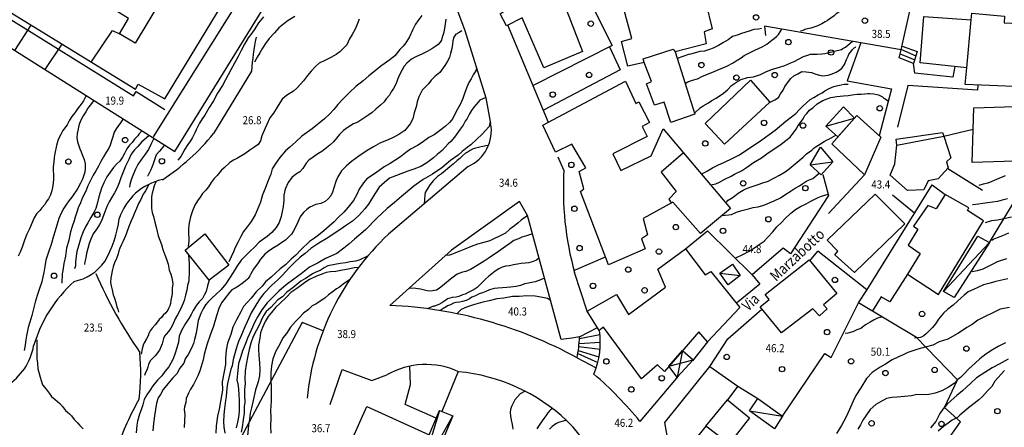
# Model space of a CAD drawing. Extents: x 545 to 1064, y 864 to 1202.
# Drawn here: x 734 to 752, y 1070 to 1078 of the extents above; entities that cross this region are included whole.
import ezdxf

# ---------------------------------------------------------------- set-up
doc = ezdxf.new("R2010")
doc.units = 0
for name, color, linetype in [('1', 7, 'CONTINUOUS'), ('10', 7, 'CONTINUOUS'), ('11', 7, 'CONTINUOUS'), ('12', 7, 'CONTINUOUS'), ('2', 7, 'CONTINUOUS'), ('20', 7, 'CONTINUOUS'), ('21', 7, 'CONTINUOUS'), ('4', 7, 'CONTINUOUS'), ('5', 7, 'CONTINUOUS'), ('6', 7, 'CONTINUOUS')]:
    doc.layers.add(name, color=color, linetype=linetype)

msp = doc.modelspace()

# ---------------------------------------------------------------- linework, layer by layer
at = {"layer": '1', "color": 5, "linetype": 'Continuous', "elevation": -2}
for points in [[(749.087, 1077.992), (749.045, 1077.948), (749.021, 1077.917), (748.979, 1077.881), (748.908, 1077.837), (748.842, 1077.789), (748.806, 1077.754), (748.741, 1077.71), (748.681, 1077.666), (748.639, 1077.644), (748.574, 1077.604), (748.55, 1077.591), (748.484, 1077.565), (748.407, 1077.539), (748.371, 1077.526), (748.312, 1077.513), (748.258, 1077.5), (748.24, 1077.487), (748.205, 1077.478), (748.181, 1077.469)], [(738.194, 1077.737), (738.104, 1077.626), (738.038, 1077.516), (737.978, 1077.436), (737.912, 1077.347), (737.845, 1077.228), (737.779, 1077.108), (737.725, 1077.002), (737.659, 1076.878), (737.592, 1076.754), (737.49, 1076.567), (737.436, 1076.461), (737.345, 1076.319), (737.267, 1076.178), (737.189, 1076.054), (737.105, 1075.912), (737.057, 1075.841), (737.008, 1075.761), (736.99, 1075.721), (736.948, 1075.637), (736.918, 1075.584), (736.876, 1075.495), (736.84, 1075.433), (736.791, 1075.363), (736.737, 1075.278), (736.689, 1075.199), (736.659, 1075.145), (736.605, 1075.075)], [(741.882, 1077.475), (741.834, 1077.448), (741.816, 1077.44), (741.798, 1077.422), (741.774, 1077.413), (741.762, 1077.396), (741.738, 1077.356), (741.714, 1077.289), (741.708, 1077.231), (741.701, 1077.147), (741.671, 1077.054), (741.652, 1076.978), (741.61, 1076.898), (741.568, 1076.832), (741.508, 1076.743), (741.472, 1076.704), (741.382, 1076.629), (741.316, 1076.558), (741.262, 1076.492), (741.221, 1076.447), (741.149, 1076.372), (741.113, 1076.315), (741.082, 1076.253), (741.052, 1076.16), (741.033, 1076.062), (740.997, 1075.955), (740.972, 1075.84), (740.924, 1075.751), (740.876, 1075.685), (740.822, 1075.627), (740.715, 1075.552), (740.607, 1075.495), (740.512, 1075.452), (740.369, 1075.395), (740.244, 1075.32), (740.125, 1075.255), (739.97, 1075.149), (739.832, 1075.048), (739.731, 1074.964), (739.647, 1074.876), (739.581, 1074.765), (739.539, 1074.676), (739.508, 1074.579), (739.478, 1074.481), (739.447, 1074.41), (739.399, 1074.353), (739.346, 1074.309), (739.262, 1074.269), (739.173, 1074.248), (739.06, 1074.2), (739, 1074.156), (738.94, 1074.103), (738.892, 1074.041), (738.88, 1074.023), (738.826, 1073.908), (738.79, 1073.828), (738.748, 1073.748), (738.718, 1073.699), (738.682, 1073.66), (738.604, 1073.589), (738.538, 1073.545), (738.467, 1073.497), (738.395, 1073.453), (738.306, 1073.396), (738.222, 1073.325), (738.144, 1073.237), (738.096, 1073.17), (738.012, 1073.047), (737.964, 1072.962), (737.94, 1072.923), (737.91, 1072.874), (737.898, 1072.861), (737.856, 1072.825), (737.802, 1072.786), (737.731, 1072.733), (737.671, 1072.698), (737.611, 1072.663), (737.563, 1072.614), (737.461, 1072.481), (737.419, 1072.424), (737.365, 1072.317), (737.322, 1072.184), (737.267, 1071.993), (737.207, 1071.825), (737.152, 1071.665), (737.128, 1071.576), (737.097, 1071.465), (737.078, 1071.367), (737.036, 1071.239), (737.011, 1071.163), (736.975, 1071.065), (736.927, 1070.968), (736.896, 1070.91), (736.842, 1070.822), (736.8, 1070.746), (736.758, 1070.644), (736.751, 1070.573), (736.727, 1070.493), (736.72, 1070.44), (736.732, 1070.351), (736.724, 1070.106)], [(747.457, 1077.52), (747.398, 1077.507), (747.315, 1077.503), (747.226, 1077.468), (747.083, 1077.425), (747, 1077.394), (746.916, 1077.368), (746.833, 1077.311), (746.749, 1077.258), (746.654, 1077.206), (746.558, 1077.153), (746.487, 1077.127), (746.392, 1077.097), (746.309, 1077.093), (746.202, 1077.063), (746.136, 1077.045), (746.095, 1077.037), (745.887, 1076.963)], [(746.509, 1074.613), (746.603, 1074.637), (746.675, 1074.668), (746.776, 1074.72), (746.889, 1074.777), (746.955, 1074.817), (747.08, 1074.878), (747.193, 1074.948), (747.307, 1075.028), (747.456, 1075.12), (747.581, 1075.212), (747.7, 1075.291), (747.82, 1075.371), (747.909, 1075.441), (747.987, 1075.503), (748.041, 1075.574), (748.101, 1075.649), (748.137, 1075.72), (748.197, 1075.799), (748.227, 1075.844), (748.263, 1075.901), (748.299, 1075.941), (748.347, 1076.003), (748.407, 1076.047), (748.49, 1076.122), (748.592, 1076.184), (748.675, 1076.214), (748.746, 1076.24), (748.853, 1076.257), (748.978, 1076.269), (749.067, 1076.278), (749.138, 1076.29), (749.234, 1076.299), (749.305, 1076.298), (749.376, 1076.306), (749.429, 1076.31), (749.471, 1076.314), (749.542, 1076.309), (749.601, 1076.296), (749.631, 1076.286), (749.655, 1076.273), (749.678, 1076.264), (749.702, 1076.25), (749.731, 1076.228), (749.749, 1076.219), (749.82, 1076.165)], [(735.591, 1075.839), (735.537, 1075.769), (735.489, 1075.698), (735.459, 1075.654), (735.423, 1075.592), (735.399, 1075.508), (735.374, 1075.432), (735.344, 1075.352), (735.32, 1075.295), (735.266, 1075.21), (735.223, 1075.135), (735.175, 1075.051), (735.127, 1074.962), (735.079, 1074.878), (735.031, 1074.794), (734.994, 1074.719), (734.934, 1074.599), (734.892, 1074.497), (734.831, 1074.382), (734.795, 1074.284), (734.753, 1074.191), (734.728, 1074.107), (734.698, 1074.018), (734.679, 1073.947), (734.643, 1073.84), (734.612, 1073.743), (734.576, 1073.591), (734.533, 1073.44), (734.514, 1073.289), (734.483, 1073.156), (734.464, 1073.023), (734.452, 1072.96), (734.45, 1072.787)], [(736.061, 1074.612), (736.001, 1074.506), (735.977, 1074.47), (735.959, 1074.444), (735.941, 1074.399), (735.917, 1074.342), (735.875, 1074.271), (735.838, 1074.177), (735.79, 1074.075), (735.766, 1074.013), (735.735, 1073.947), (735.693, 1073.84), (735.657, 1073.734), (735.632, 1073.667), (735.584, 1073.556), (735.56, 1073.508), (735.529, 1073.441), (735.505, 1073.388), (735.493, 1073.335), (735.481, 1073.299), (735.463, 1073.246), (735.426, 1073.166), (735.402, 1073.09), (735.384, 1073.019), (735.371, 1072.953), (735.359, 1072.891), (735.352, 1072.802), (735.363, 1072.739), (735.381, 1072.668), (735.403, 1072.57), (735.427, 1072.512), (735.45, 1072.431), (735.473, 1072.347), (735.49, 1072.306), (735.502, 1072.257), (735.502, 1072.248)], [(751.986, 1074.784), (751.825, 1074.714), (751.736, 1074.679), (751.665, 1074.644), (751.576, 1074.627), (751.492, 1074.601)], [(739.962, 1073.081), (739.881, 1073.071), (739.804, 1073.054), (739.738, 1073.041), (739.667, 1073.033), (739.542, 1073.007), (739.441, 1072.999), (739.364, 1072.986), (739.299, 1072.96), (739.18, 1072.921), (739.055, 1072.86), (738.983, 1072.816), (738.882, 1072.741), (738.816, 1072.693), (738.708, 1072.613), (738.631, 1072.538), (738.499, 1072.41), (738.427, 1072.344), (738.343, 1072.243), (738.283, 1072.167), (738.229, 1072.079), (738.181, 1071.968), (738.144, 1071.866), (738.126, 1071.768), (738.107, 1071.635), (738.106, 1071.559), (738.111, 1071.443), (738.122, 1071.31), (738.127, 1071.185), (738.12, 1071.069), (738.101, 1070.958), (738.047, 1070.807), (738.003, 1070.607), (737.973, 1070.474), (737.948, 1070.372), (737.935, 1070.261), (737.916, 1070.15), (737.896, 1069.883)], [(752.036, 1072.869), (751.923, 1072.848), (751.81, 1072.818), (751.703, 1072.787), (751.584, 1072.757), (751.477, 1072.709), (751.394, 1072.674), (751.298, 1072.63), (751.221, 1072.569), (751.167, 1072.516), (751.101, 1072.454), (751.017, 1072.383), (750.91, 1072.3), (750.838, 1072.229), (750.748, 1072.118), (750.688, 1072.034), (750.634, 1071.968), (750.58, 1071.91), (750.521, 1071.853), (750.473, 1071.813), (750.413, 1071.783), (750.3, 1071.77)], [(743.535, 1072.467), (743.477, 1072.503), (743.353, 1072.53), (743.246, 1072.549), (743.092, 1072.555), (742.95, 1072.543), (742.825, 1072.539), (742.665, 1072.509), (742.534, 1072.497), (742.391, 1072.463), (742.273, 1072.437), (742.1, 1072.389), (741.969, 1072.342), (741.874, 1072.302), (741.789, 1072.222)], [(749.71, 1072.158), (749.657, 1072.15), (749.609, 1072.141), (749.55, 1072.11), (749.472, 1072.062), (749.389, 1072.014), (749.299, 1071.948), (749.228, 1071.922), (749.15, 1071.887), (749.061, 1071.861), (749.008, 1071.857)], [(743.828, 1070.243), (743.767, 1070.226), (743.684, 1070.204), (743.63, 1070.178), (743.564, 1070.125), (743.516, 1070.076)]]:
    msp.add_lwpolyline(points, dxfattribs=at)
at = {"layer": '10', "color": 6, "linetype": 'Continuous'}
msp.add_line((743.494, 1075.776, -2), (742.739, 1077.583, -2), dxfattribs=at)
at = {"layer": '10', "color": 6, "linetype": 'Continuous', "elevation": -2}
for points in [[(738.431, 1087.603), (738.705, 1087.014), (739.21, 1085.652), (740.479, 1081.395), (741.941, 1077.483), (742.328, 1076.229), (742.419, 1075.756)], [(743.783, 1074.889), (743.672, 1075.13)], [(742.003, 1074.959), (740.521, 1073.698)], [(744.071, 1071.79), (743.928, 1071.769), (743.732, 1071.744), (743.105, 1074.046), (742.959, 1074.305), (741.693, 1073.403), (740.546, 1072.376)], [(744.211, 1072.269), (743.98, 1072.987)], [(739.438, 1070.537), (739.658, 1071.186), (740.208, 1070.981), (740.488, 1071.085)]]:
    msp.add_lwpolyline(points, dxfattribs=at)
at = {"layer": '10', "color": 6, "linetype": 'Continuous'}
for centre, radius, start, end in [((741.711, 1075.619, -2), 0.722, 293.9038, 10.9889), ((749.467, 1074.516, -2), 5.696, 176.248, 195.5749), ((743.797, 1070.169, -2), 4.815, 132.8718, 174.2402), ((740.195, 1064.407, -2), 7.976, 61.2938, 87.4789), ((742.986, 1071.683, -2), 1.472, 336.7255, 8.9397), ((741.741, 1071.863, -2), 2.331, 348.6056, 358.1898), ((741.214, 1069.816, -2), 1.462, 65.3812, 119.7748), ((741.496, 1067.741, -2), 3.42, 46.9038, 84.5132), ((739.817, 1065.83, -2), 6.944, 39.2301, 49.3835), ((742.272, 1068.588, -2), 2.271, 339.071, 46.6021)]:
    msp.add_arc(centre, radius, start, end, dxfattribs=at)
at = {"layer": '11', "color": 6, "linetype": 'Continuous'}
for p, q in [((736.152, 1075.506, -2), (738.371, 1079.048, -2)), ((750.053, 1077.121, -2), (750.22, 1077.872, -2)), ((749.301, 1077.256, -2), (749.046, 1076.546, -2)), ((750.053, 1077.121, -2), (749.301, 1077.256, -2)), ((750.016, 1076.974, -2), (750.053, 1077.121, -2)), ((750.282, 1076.87, -2), (750.016, 1076.974, -2)), ((750.304, 1076.692, -2), (750.282, 1076.87, -2)), ((751.046, 1076.811, -2), (751.01, 1076.615, -2)), ((751.01, 1076.615, -2), (750.304, 1076.692, -2)), ((749.046, 1076.546, -2), (749.869, 1076.397, -2)), ((750.178, 1076.461, -2), (749.982, 1075.688, -2)), ((751.47, 1076.375, -2), (750.178, 1076.461, -2)), ((751.476, 1076.47, -2), (751.47, 1076.375, -2)), ((749.869, 1076.397, -2), (749.641, 1075.529, -2)), ((748.592, 1074.805, -2), (748.701, 1074.417, -2)), ((749.37, 1074.804, -2), (748.699, 1074.083, -2)), ((748.701, 1074.417, -2), (747.992, 1073.332, -2)), ((747.857, 1073.44, -2), (747.283, 1072.942, -2)), ((747.992, 1073.332, -2), (747.857, 1073.44, -2)), ((748.356, 1073.207, -2), (748.503, 1073.381, -2)), ((747.283, 1072.942, -2), (747.424, 1072.772, -2)), ((747.424, 1072.772, -2), (746.988, 1072.419, -2)), ((746.828, 1071.753, -2), (747.462, 1072.308, -2)), ((746.449, 1071.699, -2), (746.172, 1071.349, -2)), ((746.493, 1071.24, -2), (746.828, 1071.753, -2)), ((745.903, 1071.061, -2), (745.196, 1070.222, -2))]:
    msp.add_line(p, q, dxfattribs=at)
at = {"layer": '2', "color": 8, "linetype": 'Continuous', "elevation": -2}
for points in [[(741.143, 1077.761), (741.065, 1077.66), (741.023, 1077.602), (740.968, 1077.487), (740.914, 1077.367), (740.842, 1077.256), (740.794, 1077.19), (740.734, 1077.128), (740.638, 1077.013), (740.548, 1076.938), (740.381, 1076.819), (740.274, 1076.731), (740.154, 1076.639), (740.047, 1076.546), (739.915, 1076.445), (739.796, 1076.33), (739.664, 1076.202), (739.58, 1076.109), (739.502, 1076.017), (739.424, 1075.928), (739.329, 1075.84), (739.102, 1075.659), (738.911, 1075.518), (738.797, 1075.417), (738.684, 1075.316), (738.606, 1075.249), (738.498, 1075.121), (738.426, 1075.02), (738.36, 1074.913), (738.335, 1074.811), (738.269, 1074.665), (738.226, 1074.545), (738.178, 1074.43), (738.141, 1074.292), (738.081, 1074.145), (738.044, 1074.061), (737.966, 1073.937), (737.894, 1073.835), (737.828, 1073.747), (737.774, 1073.658), (737.72, 1073.543), (737.671, 1073.45), (737.641, 1073.37), (737.599, 1073.277), (737.55, 1073.184)], [(738.781, 1077.741), (738.656, 1077.666), (738.572, 1077.605), (738.483, 1077.53), (738.399, 1077.437), (738.303, 1077.335), (738.237, 1077.242), (738.177, 1077.154), (738.129, 1077.065), (738.081, 1076.985), (738.027, 1076.892)], [(741.587, 1077.691), (741.574, 1077.606), (741.562, 1077.517), (741.543, 1077.429), (741.519, 1077.358), (741.507, 1077.3), (741.482, 1077.264), (741.441, 1077.225), (741.399, 1077.189), (741.327, 1077.141), (741.238, 1077.093), (741.154, 1077.049), (741.029, 1076.992), (740.946, 1076.948), (740.862, 1076.878), (740.814, 1076.82), (740.772, 1076.749), (740.724, 1076.661), (740.688, 1076.572), (740.663, 1076.501), (740.615, 1076.408), (740.573, 1076.346), (740.537, 1076.284), (740.477, 1076.213), (740.441, 1076.16), (740.375, 1076.094), (740.285, 1076.019), (740.22, 1075.962), (740.154, 1075.913), (740.082, 1075.865), (740.005, 1075.817), (739.951, 1075.781), (739.868, 1075.746), (739.772, 1075.689), (739.683, 1075.623), (739.611, 1075.548), (739.551, 1075.482), (739.497, 1075.416), (739.432, 1075.354), (739.366, 1075.301), (739.282, 1075.235), (739.205, 1075.191), (739.121, 1075.129), (739.038, 1075.077), (738.99, 1075.019), (738.93, 1074.922), (738.87, 1074.86), (738.792, 1074.807), (738.726, 1074.754), (738.654, 1074.662), (738.6, 1074.537), (738.575, 1074.422), (738.575, 1074.337), (738.562, 1074.208), (738.543, 1074.119), (738.525, 1074.03), (738.488, 1073.915), (738.434, 1073.822), (738.35, 1073.729), (738.266, 1073.654), (738.177, 1073.593), (738.117, 1073.549), (738.027, 1073.46), (737.95, 1073.385), (737.86, 1073.297), (737.782, 1073.218), (737.704, 1073.098), (737.632, 1072.987), (737.566, 1072.881), (737.494, 1072.779), (737.41, 1072.669), (737.314, 1072.576), (737.236, 1072.51), (737.164, 1072.439), (737.117, 1072.386), (737.074, 1072.315), (737.032, 1072.227), (736.984, 1072.094), (736.971, 1072.014), (736.946, 1071.862), (736.915, 1071.743), (736.897, 1071.667), (736.867, 1071.592), (736.794, 1071.463), (736.74, 1071.383), (736.716, 1071.303), (736.644, 1071.211), (736.584, 1071.104), (736.512, 1071.029), (736.416, 1070.919), (736.332, 1070.813), (736.284, 1070.724), (736.242, 1070.658), (736.205, 1070.56), (736.192, 1070.444), (736.168, 1070.324), (736.155, 1070.182), (736.142, 1070.044)], [(739.973, 1077.691), (739.943, 1077.611), (739.901, 1077.509), (739.846, 1077.407), (739.798, 1077.327), (739.744, 1077.216), (739.696, 1077.168), (739.618, 1077.088), (739.546, 1077.036), (739.451, 1076.983), (739.338, 1076.926), (739.231, 1076.874), (739.165, 1076.812), (739.081, 1076.728), (739.015, 1076.644), (738.943, 1076.546), (738.889, 1076.489), (738.817, 1076.414), (738.752, 1076.357), (738.626, 1076.278), (738.543, 1076.207), (738.501, 1076.141), (738.453, 1076.056), (738.386, 1075.95), (738.314, 1075.862), (738.26, 1075.738), (738.23, 1075.667), (738.169, 1075.529), (738.139, 1075.431), (738.097, 1075.365), (738.037, 1075.321), (737.942, 1075.259), (737.852, 1075.189), (737.715, 1075.11), (737.637, 1075.071), (737.572, 1075.031), (737.464, 1074.934), (737.416, 1074.89), (737.338, 1074.788), (737.279, 1074.731), (737.225, 1074.66), (737.176, 1074.58), (737.128, 1074.514), (737.063, 1074.452), (737.021, 1074.386), (736.973, 1074.319), (736.918, 1074.235), (736.876, 1074.133), (736.84, 1074.022), (736.815, 1073.911), (736.802, 1073.796), (736.801, 1073.711), (736.806, 1073.617), (736.806, 1073.577), (736.799, 1073.471)], [(746.036, 1076.495), (746.086, 1076.526), (746.175, 1076.561), (746.264, 1076.587), (746.36, 1076.635), (746.532, 1076.705), (746.663, 1076.757), (746.812, 1076.818), (746.925, 1076.884), (746.985, 1076.919), (747.074, 1076.976), (747.134, 1077.016), (747.217, 1077.06), (747.331, 1077.117), (747.468, 1077.182), (747.551, 1077.231), (747.647, 1077.301), (747.688, 1077.332), (747.742, 1077.38), (747.772, 1077.411), (747.834, 1077.506)], [(746.212, 1075.947), (746.313, 1076.043), (746.373, 1076.083), (746.468, 1076.14), (746.534, 1076.18), (746.611, 1076.228), (746.748, 1076.316), (746.82, 1076.378), (746.898, 1076.462), (746.987, 1076.523), (747.077, 1076.571), (747.196, 1076.61), (747.309, 1076.623), (747.439, 1076.666), (747.547, 1076.719), (747.66, 1076.762), (747.773, 1076.797), (747.886, 1076.832), (747.999, 1076.88), (748.064, 1076.906), (748.237, 1076.998), (748.332, 1077.028), (748.368, 1077.041), (748.492, 1077.045), (748.576, 1077.049), (748.635, 1077.057), (748.682, 1077.066), (748.944, 1077.13), (748.968, 1077.148), (749.016, 1077.174), (749.148, 1077.282)], [(747.589, 1076.137), (747.702, 1076.192), (747.768, 1076.241), (747.81, 1076.303), (747.858, 1076.373), (747.888, 1076.44), (747.936, 1076.511), (748.002, 1076.59), (748.056, 1076.639), (748.128, 1076.678), (748.205, 1076.718), (748.288, 1076.717), (748.383, 1076.703), (748.466, 1076.671), (748.531, 1076.653), (748.596, 1076.639), (748.697, 1076.651), (748.768, 1076.678), (748.84, 1076.708), (748.905, 1076.743), (748.953, 1076.787), (748.995, 1076.849), (749.037, 1076.942), (749.067, 1077.005), (749.08, 1077.044), (749.116, 1077.089), (749.146, 1077.128), (749.176, 1077.159), (749.199, 1077.173), (749.211, 1077.186)], [(742.156, 1076.787), (742.143, 1076.734), (742.094, 1076.658), (742.058, 1076.583), (742.016, 1076.517), (741.974, 1076.428), (741.931, 1076.312), (741.901, 1076.219), (741.852, 1076.108), (741.78, 1075.975), (741.714, 1075.851), (741.654, 1075.772), (741.576, 1075.697), (741.469, 1075.617), (741.367, 1075.547), (741.272, 1075.494), (741.146, 1075.402), (741.057, 1075.349), (740.932, 1075.279), (740.836, 1075.209), (740.741, 1075.134), (740.639, 1075.068), (740.55, 1075.015), (740.443, 1074.949), (740.276, 1074.835), (740.12, 1074.725), (740.054, 1074.65), (739.976, 1074.535), (739.934, 1074.437), (739.868, 1074.322), (739.772, 1074.203), (739.688, 1074.105), (739.58, 1074.004), (739.509, 1073.929), (739.419, 1073.849), (739.317, 1073.761), (739.222, 1073.682), (739.144, 1073.625), (739.055, 1073.563), (738.899, 1073.413), (738.797, 1073.307), (738.714, 1073.232), (738.606, 1073.131), (738.504, 1073.056), (738.427, 1072.981), (738.337, 1072.901), (738.235, 1072.813), (738.17, 1072.734), (738.062, 1072.628), (737.966, 1072.508), (737.9, 1072.438), (737.828, 1072.354), (737.774, 1072.256), (737.696, 1072.11), (737.629, 1071.973), (737.587, 1071.835), (737.526, 1071.675), (737.501, 1071.542), (737.488, 1071.391), (737.493, 1071.279), (737.468, 1071.15), (737.431, 1070.959), (737.435, 1070.803), (737.398, 1070.59), (737.373, 1070.448), (737.342, 1070.319), (737.317, 1070.137), (737.31, 1070.003)], [(746.342, 1074.811), (746.452, 1074.876), (746.541, 1074.929), (746.642, 1074.981), (746.767, 1075.034), (746.91, 1075.104), (747.047, 1075.174), (747.161, 1075.253), (747.304, 1075.345), (747.459, 1075.451), (747.596, 1075.548), (747.709, 1075.631), (747.907, 1075.799), (748.092, 1075.94), (748.157, 1076.006), (748.229, 1076.081), (748.283, 1076.134), (748.361, 1076.2), (748.426, 1076.24), (748.51, 1076.288), (748.581, 1076.327), (748.635, 1076.363), (748.712, 1076.407), (748.802, 1076.441), (748.873, 1076.463), (748.938, 1076.476), (748.992, 1076.484), (749.063, 1076.488)], [(734.9, 1076.276), (734.852, 1076.175), (734.81, 1076.113), (734.774, 1076.078), (734.726, 1076.007), (734.69, 1075.954), (734.636, 1075.883), (734.588, 1075.817), (734.546, 1075.733), (734.468, 1075.627), (734.432, 1075.551), (734.378, 1075.458), (734.347, 1075.347), (734.316, 1075.196), (734.304, 1075.121), (734.297, 1075.045), (734.29, 1074.952), (734.29, 1074.885), (734.295, 1074.805), (734.294, 1074.729), (734.288, 1074.649), (734.275, 1074.569), (734.257, 1074.484), (734.239, 1074.431), (734.202, 1074.356), (734.16, 1074.303), (734.136, 1074.258), (734.076, 1074.188), (734.04, 1074.139), (733.98, 1074.077), (733.932, 1074.002), (733.896, 1073.918), (733.848, 1073.798), (733.799, 1073.7), (733.757, 1073.585), (733.708, 1073.456), (733.672, 1073.363), (733.636, 1073.292)], [(735.044, 1076.185), (734.934, 1076.037), (734.892, 1075.97), (734.844, 1075.895), (734.802, 1075.82), (734.778, 1075.753), (734.759, 1075.695), (734.753, 1075.651), (734.735, 1075.567), (734.728, 1075.495), (734.739, 1075.415), (734.751, 1075.375), (734.78, 1075.286), (734.809, 1075.228), (734.832, 1075.161), (734.861, 1075.085), (734.884, 1075.004), (734.883, 1074.92), (734.877, 1074.849), (734.853, 1074.778), (734.834, 1074.72), (734.798, 1074.649), (734.744, 1074.556), (734.714, 1074.507), (734.672, 1074.445), (734.636, 1074.388), (734.576, 1074.317), (734.534, 1074.255), (734.486, 1074.184), (734.437, 1074.091), (734.395, 1073.989), (734.358, 1073.869), (734.322, 1073.763), (734.291, 1073.661), (734.249, 1073.505), (734.206, 1073.381), (734.151, 1073.217), (734.132, 1073.101), (734.114, 1072.99), (734.095, 1072.905), (734.077, 1072.817), (734.034, 1072.688), (733.991, 1072.559), (733.955, 1072.435), (733.924, 1072.315), (733.893, 1072.186), (733.851, 1072.062), (733.82, 1071.964), (733.802, 1071.875), (733.789, 1071.809), (733.777, 1071.737), (733.764, 1071.644), (733.758, 1071.6), (733.746, 1071.537)], [(742.326, 1076.234), (742.287, 1076.22), (742.221, 1076.19), (742.185, 1076.15), (742.149, 1076.11), (742.107, 1076.057), (742.065, 1075.995), (742.029, 1075.933), (741.981, 1075.849), (741.945, 1075.796), (741.909, 1075.725), (741.855, 1075.65), (741.747, 1075.504), (741.681, 1075.42), (741.633, 1075.376), (741.519, 1075.256), (741.423, 1075.177), (741.358, 1075.12), (741.232, 1075.027), (741.119, 1074.957), (740.994, 1074.909), (740.881, 1074.87), (740.667, 1074.792), (740.542, 1074.739), (740.446, 1074.66), (740.35, 1074.572), (740.278, 1074.466), (740.206, 1074.35), (740.146, 1074.257), (740.08, 1074.169), (739.972, 1074.045), (739.853, 1073.939), (739.739, 1073.865), (739.614, 1073.781), (739.513, 1073.711), (739.393, 1073.632), (739.226, 1073.531), (739.077, 1073.434), (738.97, 1073.341), (738.88, 1073.271), (738.766, 1073.165), (738.665, 1073.068), (738.551, 1072.94), (738.461, 1072.851), (738.354, 1072.754), (738.204, 1072.595), (738.12, 1072.489), (737.97, 1072.241), (737.891, 1072.073), (737.849, 1071.98), (737.806, 1071.873), (737.77, 1071.784), (737.734, 1071.705), (737.709, 1071.629), (737.679, 1071.527), (737.642, 1071.398), (737.63, 1071.336), (737.617, 1071.256), (737.587, 1071.189), (737.525, 1070.923), (737.513, 1070.838), (737.506, 1070.683), (737.493, 1070.607), (737.474, 1070.46), (737.461, 1070.345), (737.454, 1070.211), (737.459, 1070.122), (737.476, 1070.006)], [(742.413, 1075.79), (742.395, 1075.699), (742.323, 1075.624), (742.263, 1075.557), (742.155, 1075.456), (742.054, 1075.359), (741.982, 1075.31), (741.893, 1075.236), (741.815, 1075.165), (741.672, 1075.068), (741.51, 1074.932), (741.337, 1074.813), (741.164, 1074.712), (740.991, 1074.589), (740.764, 1074.399), (740.633, 1074.285), (740.495, 1074.174), (740.304, 1073.998), (740.095, 1073.782), (739.891, 1073.605), (739.784, 1073.513), (739.688, 1073.438), (739.563, 1073.341), (739.349, 1073.245), (739.211, 1073.17), (739.051, 1073.087), (738.895, 1072.964), (738.758, 1072.862), (738.621, 1072.761), (738.483, 1072.642), (738.37, 1072.532), (738.268, 1072.426), (738.166, 1072.297), (738.094, 1072.169), (738.033, 1072.072), (737.967, 1071.916), (737.9, 1071.765), (737.858, 1071.65), (737.809, 1071.535), (737.773, 1071.428), (737.73, 1071.295), (737.717, 1071.166), (737.704, 1070.993), (737.727, 1070.886), (737.737, 1070.725), (737.742, 1070.601), (737.747, 1070.511), (737.747, 1070.409), (737.734, 1070.302), (737.715, 1070.205), (737.691, 1070.102)], [(735.936, 1075.621), (735.879, 1075.557), (735.861, 1075.526), (735.802, 1075.464), (735.754, 1075.402), (735.706, 1075.354), (735.658, 1075.283), (735.615, 1075.199), (735.573, 1075.132), (735.525, 1075.053), (735.471, 1075.008), (735.406, 1074.938), (735.346, 1074.854), (735.285, 1074.765), (735.231, 1074.65), (735.183, 1074.552), (735.134, 1074.393), (735.109, 1074.286), (735.079, 1074.179), (735.043, 1074.104), (734.988, 1074.006), (734.934, 1073.909), (734.892, 1073.847), (734.844, 1073.741), (734.801, 1073.63), (734.765, 1073.501), (734.728, 1073.377), (734.715, 1073.288), (734.703, 1073.181), (734.702, 1073.114), (734.684, 1073.056)], [(736.073, 1075.535), (735.932, 1075.41), (735.86, 1075.33), (735.8, 1075.268), (735.74, 1075.184), (735.692, 1075.087), (735.631, 1074.963), (735.583, 1074.838), (735.546, 1074.745), (735.516, 1074.656), (735.474, 1074.563), (735.425, 1074.47), (735.371, 1074.377), (735.329, 1074.297), (735.299, 1074.24), (735.263, 1074.164), (735.232, 1074.062), (735.184, 1073.947), (735.147, 1073.876), (735.099, 1073.801), (735.033, 1073.703), (734.985, 1073.606), (734.955, 1073.526), (734.93, 1073.433), (734.906, 1073.339), (734.893, 1073.259), (734.875, 1073.184), (734.868, 1073.135)], [(746.791, 1074.28), (746.838, 1074.33), (746.928, 1074.387), (747.023, 1074.462), (747.113, 1074.519), (747.178, 1074.55), (747.279, 1074.584), (747.375, 1074.615), (747.499, 1074.658), (747.565, 1074.68), (747.696, 1074.746), (747.791, 1074.794), (747.893, 1074.86), (747.97, 1074.913), (748.227, 1075.129), (748.293, 1075.19), (748.388, 1075.261), (748.436, 1075.3), (748.621, 1075.419), (748.675, 1075.454), (748.704, 1075.467), (748.838, 1075.539)], [(736.161, 1075.479), (736.103, 1075.364), (736.061, 1075.275), (735.983, 1075.164), (735.929, 1075.094), (735.863, 1074.992), (735.815, 1074.908), (735.766, 1074.792), (735.736, 1074.708), (735.711, 1074.624), (735.705, 1074.57)], [(736.355, 1075.357), (736.304, 1075.282), (736.262, 1075.242), (736.203, 1075.172), (736.172, 1075.083), (736.148, 1075.003), (736.13, 1074.954), (736.099, 1074.883), (736.069, 1074.834), (736.045, 1074.781), (736.039, 1074.777)], [(742.379, 1075.346), (742.332, 1075.339), (742.303, 1075.335), (742.243, 1075.322), (742.196, 1075.309), (742.136, 1075.296), (742.095, 1075.287), (742.041, 1075.252), (741.999, 1075.23), (741.952, 1075.204), (741.898, 1075.155), (741.844, 1075.107), (741.796, 1075.067), (741.724, 1074.997), (741.659, 1074.948), (741.581, 1074.882), (741.503, 1074.82), (741.432, 1074.768), (741.354, 1074.688), (741.294, 1074.622), (741.24, 1074.538), (741.204, 1074.476), (741.198, 1074.431), (741.181, 1074.259)], [(746.724, 1074.046), (746.895, 1074.062), (746.991, 1074.106), (747.086, 1074.136), (747.211, 1074.171), (747.3, 1074.193), (747.395, 1074.21), (747.496, 1074.24), (747.692, 1074.318), (747.806, 1074.375), (747.889, 1074.433), (748.008, 1074.507), (748.08, 1074.551), (748.163, 1074.599), (748.223, 1074.639), (748.3, 1074.687), (748.36, 1074.714), (748.408, 1074.735), (748.527, 1074.834)], [(736.198, 1074.669), (736.162, 1074.598), (736.15, 1074.553), (736.144, 1074.522), (736.125, 1074.46), (736.113, 1074.393), (736.112, 1074.322), (736.112, 1074.26), (736.117, 1074.175), (736.128, 1074.099), (736.151, 1074.028), (736.18, 1073.925), (736.203, 1073.827), (736.237, 1073.671), (736.301, 1073.51), (736.324, 1073.412), (736.365, 1073.318), (736.394, 1073.238), (736.423, 1073.144), (736.446, 1073.033), (736.475, 1072.957), (736.492, 1072.89), (736.503, 1072.823), (736.509, 1072.779), (736.502, 1072.699), (736.502, 1072.641), (736.501, 1072.592), (736.489, 1072.529), (736.477, 1072.476), (736.47, 1072.409), (736.458, 1072.37), (736.434, 1072.316), (736.416, 1072.285), (736.38, 1072.241), (736.332, 1072.192), (736.302, 1072.153), (736.26, 1072.113), (736.224, 1072.069), (736.182, 1072.016), (736.128, 1071.954), (736.092, 1071.901), (736.068, 1071.852), (736.05, 1071.808), (736.02, 1071.754), (735.977, 1071.679), (735.959, 1071.639), (735.941, 1071.568), (735.922, 1071.47)], [(746.965, 1073.253), (747.12, 1073.326), (747.21, 1073.379), (747.323, 1073.445), (747.413, 1073.506), (747.502, 1073.572), (747.574, 1073.643), (747.664, 1073.74), (747.742, 1073.833), (747.831, 1073.921), (747.891, 1073.983), (747.999, 1074.089), (748.088, 1074.155), (748.178, 1074.212), (748.285, 1074.265), (748.374, 1074.313), (748.458, 1074.357), (748.511, 1074.383), (748.571, 1074.405), (748.694, 1074.443)], [(752.03, 1074.356), (751.929, 1074.331), (751.84, 1074.305), (751.656, 1074.284), (751.567, 1074.267), (751.489, 1074.254), (751.383, 1074.246), (751.377, 1074.246)], [(743.107, 1074.038), (743.039, 1073.997), (742.985, 1073.958), (742.932, 1073.909), (742.86, 1073.852), (742.776, 1073.79), (742.693, 1073.72), (742.585, 1073.663), (742.49, 1073.619), (742.407, 1073.575), (742.27, 1073.536), (742.175, 1073.515), (742.056, 1073.471), (741.937, 1073.423), (741.847, 1073.384), (741.734, 1073.341), (741.71, 1073.327), (741.657, 1073.31), (741.582, 1073.304)], [(752.099, 1074.017), (751.962, 1073.987), (751.843, 1073.957), (751.73, 1073.945), (751.611, 1073.91)], [(743.197, 1073.708), (743.084, 1073.668), (743.001, 1073.646), (742.935, 1073.611), (742.852, 1073.581), (742.774, 1073.528), (742.696, 1073.471), (742.565, 1073.378), (742.41, 1073.273), (742.297, 1073.198), (742.171, 1073.119), (742.046, 1073.044), (741.957, 1073.009), (741.897, 1072.992), (741.796, 1072.957), (741.671, 1072.865), (741.563, 1072.768), (741.462, 1072.688), (741.414, 1072.658), (741.337, 1072.645), (741.295, 1072.641), (741.242, 1072.646), (741.118, 1072.678), (740.987, 1072.697), (740.91, 1072.689)], [(752.049, 1073.72), (751.936, 1073.667), (751.835, 1073.632), (751.775, 1073.606), (751.739, 1073.58)], [(736.804, 1073.306), (736.815, 1073.159), (736.814, 1073.119), (736.813, 1073.016), (736.813, 1072.959), (736.812, 1072.896), (736.806, 1072.83), (736.787, 1072.745), (736.769, 1072.661), (736.75, 1072.567), (736.72, 1072.465), (736.701, 1072.416), (736.653, 1072.306), (736.599, 1072.204), (736.557, 1072.124), (736.514, 1072.022), (736.472, 1071.951), (736.43, 1071.893), (736.388, 1071.84), (736.358, 1071.805), (736.34, 1071.761), (736.315, 1071.663), (736.297, 1071.619), (736.261, 1071.543), (736.183, 1071.437), (736.141, 1071.397), (736.093, 1071.344), (736.057, 1071.278), (736.045, 1071.229), (736.027, 1071.176), (736.002, 1071.131), (735.984, 1071.074)], [(740.129, 1073.289), (739.977, 1073.217), (739.906, 1073.2), (739.811, 1073.183), (739.728, 1073.17), (739.621, 1073.153), (739.395, 1073.111), (739.323, 1073.076), (739.252, 1073.027), (739.168, 1072.992), (739.109, 1072.962), (739.043, 1072.922), (738.978, 1072.878), (738.888, 1072.826), (738.816, 1072.764), (738.745, 1072.702), (738.631, 1072.619), (738.548, 1072.535), (738.464, 1072.482), (738.398, 1072.407), (738.332, 1072.336), (738.249, 1072.266), (738.201, 1072.195), (738.164, 1072.124), (738.128, 1072.035), (738.068, 1071.915), (738.007, 1071.8), (737.959, 1071.672), (737.928, 1071.56), (737.904, 1071.441), (737.873, 1071.276), (737.854, 1071.152), (737.847, 1071.009), (737.858, 1070.925), (737.845, 1070.813), (737.844, 1070.707), (737.849, 1070.577), (737.836, 1070.497), (737.835, 1070.377), (737.816, 1070.248), (737.803, 1070.115), (737.779, 1070.022)], [(743.319, 1073.258), (743.27, 1073.217), (743.21, 1073.19), (743.127, 1073.169), (743.062, 1073.16), (742.99, 1073.157), (742.919, 1073.144), (742.842, 1073.127), (742.771, 1073.114), (742.699, 1073.106), (742.634, 1073.084), (742.574, 1073.058), (742.503, 1073.014), (742.443, 1072.965), (742.383, 1072.921), (742.318, 1072.859), (742.222, 1072.767), (742.168, 1072.709), (742.114, 1072.674), (742.049, 1072.639), (742.001, 1072.613), (741.947, 1072.587), (741.894, 1072.574), (741.828, 1072.543), (741.781, 1072.53), (741.704, 1072.522), (741.62, 1072.496), (741.585, 1072.474), (741.513, 1072.425), (741.459, 1072.395), (741.376, 1072.364), (741.358, 1072.36), (741.241, 1072.314)], [(752.009, 1073.243), (751.837, 1073.183), (751.753, 1073.143), (751.658, 1073.091), (751.569, 1073.047), (751.462, 1073.016), (751.372, 1072.999)], [(737.186, 1072.844), (737.155, 1072.738), (737.13, 1072.635), (737.094, 1072.569), (737.064, 1072.507), (737.004, 1072.445), (736.95, 1072.383), (736.89, 1072.281), (736.854, 1072.206), (736.812, 1072.135), (736.746, 1072.038), (736.673, 1071.909), (736.631, 1071.807), (736.618, 1071.696), (736.588, 1071.589), (736.557, 1071.487), (736.515, 1071.385), (736.473, 1071.301), (736.436, 1071.235), (736.364, 1071.146), (736.305, 1071.071), (736.227, 1070.987), (736.137, 1070.885), (736.083, 1070.797), (736.029, 1070.717), (735.98, 1070.629), (735.956, 1070.531), (735.925, 1070.438), (735.889, 1070.353), (735.852, 1070.225), (735.84, 1070.149), (735.827, 1070.011)], [(739.797, 1072.849), (739.677, 1072.77), (739.611, 1072.717), (739.551, 1072.687), (739.474, 1072.62), (739.408, 1072.572), (739.336, 1072.51), (739.271, 1072.466), (739.169, 1072.4), (739.104, 1072.37), (739.032, 1072.299), (738.943, 1072.233), (738.865, 1072.154), (738.793, 1072.079), (738.697, 1071.973), (738.625, 1071.857), (738.559, 1071.773), (738.499, 1071.654), (738.426, 1071.525), (738.372, 1071.383), (738.347, 1071.254), (738.334, 1071.121), (738.333, 1070.978), (738.338, 1070.872), (738.342, 1070.725), (738.341, 1070.6), (738.328, 1070.422), (738.333, 1070.293), (738.326, 1070.128), (738.331, 1070.004)], [(743.422, 1072.882), (743.332, 1072.842), (743.249, 1072.816), (743.124, 1072.79), (743.058, 1072.778), (742.975, 1072.743), (742.892, 1072.73), (742.791, 1072.718), (742.72, 1072.709), (742.637, 1072.701), (742.554, 1072.697), (742.482, 1072.693), (742.399, 1072.667), (742.328, 1072.637), (742.268, 1072.611), (742.209, 1072.593), (742.137, 1072.554), (742.072, 1072.528), (742.024, 1072.501), (741.964, 1072.466), (741.899, 1072.449), (741.839, 1072.436), (741.774, 1072.428), (741.727, 1072.415), (741.673, 1072.388), (741.619, 1072.367), (741.572, 1072.34), (741.554, 1072.332), (741.53, 1072.314), (741.478, 1072.279)], [(752.067, 1072.339), (751.889, 1072.309), (751.77, 1072.244), (751.585, 1072.16), (751.478, 1072.099), (751.371, 1072.024), (751.269, 1071.963), (751.174, 1071.897), (751.102, 1071.857), (750.917, 1071.752), (750.757, 1071.7), (750.638, 1071.638), (750.495, 1071.599), (750.358, 1071.561), (750.174, 1071.5), (750.09, 1071.46), (750.001, 1071.421), (749.882, 1071.364), (749.757, 1071.285), (749.661, 1071.232), (749.512, 1071.127), (749.404, 1071.021), (749.302, 1070.848), (749.206, 1070.702), (749.152, 1070.582), (749.091, 1070.44), (749.031, 1070.307), (748.94, 1070.143), (748.85, 1069.997)], [(733.984, 1071.736), (733.984, 1071.66), (733.983, 1071.589), (733.983, 1071.54), (733.982, 1071.469), (733.982, 1071.384), (733.993, 1071.304), (734.004, 1071.201), (734.027, 1071.112), (734.044, 1071.045), (734.061, 1070.983), (734.09, 1070.898), (734.155, 1070.822), (734.213, 1070.746), (734.255, 1070.687), (734.325, 1070.629), (734.408, 1070.557), (734.461, 1070.499), (734.519, 1070.427), (734.59, 1070.364), (734.625, 1070.328), (734.678, 1070.257), (734.737, 1070.198), (734.784, 1070.144), (734.843, 1070.082)], [(751.991, 1071.681), (751.854, 1071.611), (751.746, 1071.549), (751.627, 1071.47), (751.514, 1071.386), (751.424, 1071.302), (751.31, 1071.197), (751.209, 1071.095), (751.155, 1071.037), (751.107, 1070.998), (751.035, 1070.927), (750.928, 1070.857), (750.809, 1070.791), (750.684, 1070.747), (750.565, 1070.722), (750.44, 1070.718), (750.345, 1070.719), (750.244, 1070.698), (750.114, 1070.681), (749.977, 1070.669), (749.876, 1070.665), (749.781, 1070.648), (749.668, 1070.587), (749.578, 1070.534), (749.477, 1070.441), (749.393, 1070.326), (749.339, 1070.246), (749.296, 1070.158), (749.248, 1070.078)], [(752.042, 1071.378), (751.875, 1071.285), (751.744, 1071.215), (751.607, 1071.132), (751.451, 1071.031), (751.344, 1070.929), (751.194, 1070.788), (751.087, 1070.704), (750.979, 1070.607), (750.902, 1070.536), (750.824, 1070.448), (750.77, 1070.368), (750.697, 1070.222), (750.595, 1070.103)], [(751.975, 1071.164), (751.795, 1070.97), (751.735, 1070.872), (751.663, 1070.793), (751.561, 1070.687), (751.496, 1070.621), (751.406, 1070.555), (751.305, 1070.471), (751.251, 1070.431), (751.143, 1070.339), (751.101, 1070.294), (751, 1070.242), (750.922, 1070.189), (750.839, 1070.127), (750.737, 1070.039)], [(743.061, 1070.782), (742.97, 1070.731), (742.916, 1070.678), (742.868, 1070.62), (742.826, 1070.536), (742.808, 1070.501), (742.79, 1070.443), (742.783, 1070.385), (742.789, 1070.323), (742.8, 1070.247), (742.811, 1070.193), (742.823, 1070.127), (742.834, 1070.077)], [(743.568, 1070.461), (743.531, 1070.437), (743.513, 1070.415), (743.483, 1070.379), (743.447, 1070.322), (743.411, 1070.277), (743.375, 1070.233), (743.321, 1070.149), (743.279, 1070.083)]]:
    msp.add_lwpolyline(points, dxfattribs=at)
at = {"layer": '20', "color": 3, "linetype": 'Continuous', "elevation": -2}
for points in [[(733.69, 1082.622), (731.562, 1079.243), (732.01, 1078.928), (731.938, 1078.777), (735.815, 1076.39), (735.869, 1076.483), (736.36, 1076.216), (738.092, 1079.064), (737.225, 1079.592), (735.811, 1077.249), (735.521, 1077.421), (735.69, 1077.704), (733.229, 1079.234), (733.06, 1078.941), (732.753, 1079.14), (734.576, 1082.076), (733.69, 1082.622)], [(741.772, 1079.919), (742.086, 1079.948), (742.554, 1079.842), (742.596, 1079.895), (743.927, 1079.439), (744.339, 1078.309), (744.642, 1078.409), (744.764, 1078.083), (744.318, 1077.913), (744.201, 1078.163), (744.064, 1078.102), (744, 1078.183), (743.755, 1078.06), (744.127, 1077.091), (743.407, 1076.79), (743.005, 1077.715), (742.713, 1077.57), (742.596, 1077.794), (742.668, 1077.842), (742.488, 1078.275), (742.559, 1078.319), (742.432, 1078.663), (742.2, 1078.589), (741.772, 1079.919)], [(746.419, 1077.998), (746.539, 1077.512), (746.391, 1077.459), (746.424, 1077.232), (745.848, 1077.086), (746.217, 1075.93), (745.771, 1075.773), (745.644, 1076.153), (745.465, 1076.096), (745.315, 1076.494), (745.41, 1076.533), (745.276, 1076.89), (744.967, 1076.817), (744.852, 1077.281), (745.043, 1077.333), (744.824, 1078.162)], [(750.402, 1076.879), (750.475, 1077.742), (751.352, 1077.681), (751.365, 1077.805), (751.97, 1077.751), (751.963, 1077.622), (752.793, 1077.589), (752.785, 1077.34), (752.933, 1077.325), (752.907, 1077.049), (752.806, 1077.05), (752.748, 1076.418), (751.241, 1076.48), (751.273, 1076.787), (750.402, 1076.879)], [(743.392, 1075.722), (744.929, 1076.541), (745.116, 1076.126), (745.175, 1076.156), (745.374, 1075.776), (745.237, 1075.697), (745.33, 1075.514), (744.693, 1075.194), (744.838, 1074.882), (745.404, 1075.157), (745.628, 1075.659), (746.879, 1074.175), (746.323, 1073.712), (745.806, 1074.295), (745.252, 1073.988), (745.338, 1073.689), (745.225, 1073.61), (745.295, 1073.427), (744.61, 1073.13), (744.087, 1074.492), (744.153, 1074.54), (744.067, 1074.861), (744.186, 1074.932), (743.929, 1075.374), (743.625, 1075.221), (743.392, 1075.722)], [(746.406, 1075.754), (747.249, 1076.558), (747.608, 1076.154), (746.765, 1075.369), (746.406, 1075.754)], [(751.371, 1075.028), (751.404, 1076.047), (752.347, 1076.075), (752.343, 1075.527), (752.176, 1075.506), (752.167, 1075.057), (751.371, 1075.028)], [(748.764, 1075.379), (749.225, 1075.905), (749.673, 1075.5), (749.37, 1074.804), (748.764, 1075.379)], [(749.845, 1074.796), (749.936, 1075.008), (749.968, 1075.351), (750.842, 1075.522), (750.975, 1075.12), (750.891, 1075.041), (750.926, 1074.929), (750.74, 1074.726), (750.556, 1074.687), (750.471, 1074.523), (750.169, 1074.512), (749.845, 1074.796)], [(748.678, 1073.586), (749.569, 1074.442), (750.122, 1073.894), (749.183, 1072.989), (748.818, 1073.317), (748.872, 1073.384), (748.678, 1073.586)], [(750.746, 1072.576), (751.582, 1073.944), (751.287, 1074.138), (751.311, 1074.191), (750.868, 1074.435), (750.7, 1074.17), (750.546, 1074.233), (750.282, 1073.848), (750.358, 1073.794), (750.184, 1073.493), (750.402, 1073.34), (750.167, 1072.959), (750.746, 1072.576)], [(744.211, 1072.269), (744.76, 1072.581), (744.982, 1072.205), (745.668, 1072.716), (745.529, 1073.051), (746.042, 1073.425), (746.406, 1072.941), (746.513, 1073.003), (747.053, 1072.339), (746.449, 1071.699), (746.29, 1071.883), (745.649, 1071.149), (745.52, 1071.27), (745.221, 1071.01), (744.517, 1071.969), (744.439, 1071.911), (744.211, 1072.269)], [(747.524, 1072.576), (748.342, 1073.223), (748.853, 1072.6), (748.608, 1072.389), (748.673, 1072.313), (748.535, 1072.185), (748.412, 1072.315), (747.827, 1071.866), (747.427, 1072.35), (747.595, 1072.486), (747.524, 1072.576)], [(745.659, 1070.201), (746.493, 1071.24), (747.012, 1070.875), (746.825, 1070.623), (747.232, 1070.286), (746.854, 1069.804), (746.418, 1070.132), (745.944, 1069.54), (745.75, 1069.679), (745.659, 1070.201)], [(740.12, 1070.496), (741.279, 1069.975), (740.692, 1068.635), (739.522, 1069.166), (740.12, 1070.496)]]:
    msp.add_lwpolyline(points, dxfattribs=at)
at = {"layer": '21', "color": 5, "linetype": 'Continuous'}
for p, q in [((733.572, 1077.114, -2), (733.88, 1077.582, -2)), ((751.273, 1076.787, -2), (751.352, 1077.681, -2)), ((751.695, 1073.547, -2), (754.014, 1077.401, -2)), ((734.138, 1076.757, -2), (734.454, 1077.228, -2)), ((750.034, 1077.046, -2), (750.302, 1076.937, -2)), ((750.055, 1077.128, -2), (750.324, 1077.009, -2)), ((748.653, 1075.704, -2), (749.181, 1075.854, -2)), ((748.362, 1074.985, -2), (748.778, 1075.044, -2)), ((750.918, 1074.921, -2), (751.561, 1074.514, -2)), ((750.299, 1074.09, -2), (749.888, 1074.421, -2)), ((750.839, 1072.632, -2), (751.695, 1073.547, -2)), ((749.412, 1072.664, -2), (748.503, 1073.381, -2)), ((743.969, 1073.027, -2), (744.553, 1073.278, -2)), ((746.679, 1072.978, -2), (747.058, 1072.93, -2)), ((744.071, 1071.79, -2), (744.407, 1071.963, -2)), ((744.063, 1071.666, -2), (744.457, 1071.692, -2)), ((744.07, 1071.762, -2), (744.449, 1071.836, -2)), ((744.049, 1071.536, -2), (744.433, 1071.418, -2)), ((744.058, 1071.612, -2), (744.453, 1071.564, -2)), ((745.989, 1071.538, -2), (745.889, 1071.045, -2)), ((744.026, 1071.403, -2), (744.382, 1071.219, -2)), ((744.04, 1071.48, -2), (744.412, 1071.318, -2)), ((745.734, 1071.246, -2), (746.185, 1071.365, -2)), ((741.813, 1071.15, -2), (741.513, 1070.408, -2)), ((747.012, 1070.875, -2), (747.388, 1070.644, -2)), ((746.418, 1070.132, -2), (746.825, 1070.623, -2)), ((741.467, 1070.427, -2), (740.728, 1067.981, -2)), ((747.232, 1070.418, -2), (747.842, 1070.316, -2)), ((740.462, 1068.094, -2), (741.715, 1070.323, -2))]:
    msp.add_line(p, q, dxfattribs=at)
at = {"layer": '21', "color": 5, "linetype": 'Continuous', "elevation": -2}
for points in [[(734.172, 1082.325), (734.247, 1082.492), (733.686, 1082.831), (731.377, 1079.138), (731.938, 1078.777), (731.872, 1078.702), (735.779, 1076.27), (735.827, 1076.35), (736.364, 1076.016)], [(725.49, 1082.218), (736.547, 1075.235), (739.843, 1080.563), (740.47, 1081.426)], [(744.318, 1077.913), (744.68, 1077.205), (743.208, 1076.461)], [(749.301, 1077.256), (747.512, 1077.56), (747.529, 1077.387)], [(734.994, 1076.896), (735.391, 1077.484), (735.521, 1077.421)], [(744.632, 1077.181), (744.825, 1076.75), (743.4, 1076.001)], [(750.069, 1077.193), (750.349, 1077.092), (750.282, 1076.87)], [(745.276, 1076.89), (745.253, 1076.956), (745.812, 1077.138), (745.848, 1077.086)], [(749.181, 1075.854), (748.982, 1076.062), (748.653, 1075.704), (748.875, 1075.506), (749.181, 1075.854)], [(749.968, 1075.351), (749.956, 1075.466), (750.817, 1075.588), (750.842, 1075.522), (751.391, 1075.65)], [(746.003, 1075.213), (745.591, 1074.852), (745.867, 1074.494), (745.735, 1074.352), (745.778, 1074.28)], [(748.362, 1074.985), (748.549, 1075.313), (748.778, 1075.044), (748.562, 1074.801), (748.362, 1074.985)], [(747.842, 1070.316), (748.635, 1071.48), (748.747, 1071.408), (749.26, 1072.427), (749.41, 1072.662), (750.625, 1074.615), (750.868, 1074.435)], [(736.739, 1073.4), (737.104, 1073.704), (737.55, 1073.122), (737.186, 1072.844), (736.739, 1073.4)], [(746.042, 1073.425), (746.448, 1073.759), (747.283, 1072.942)], [(751.477, 1073.66), (751.695, 1073.547), (751.034, 1072.524), (750.839, 1072.632), (751.477, 1073.66)], [(746.679, 1072.978), (746.917, 1073.141), (747.058, 1072.93), (746.837, 1072.759), (746.679, 1072.978)], [(750.167, 1072.959), (749.841, 1072.44), (749.682, 1072.535), (749.515, 1072.273)], [(750.038, 1068.633), (751.151, 1070.213), (750.857, 1070.482), (751.098, 1070.992), (750.334, 1071.777), (749.26, 1072.427)], [(739.305, 1071.902), (738.917, 1072.06), (737.621, 1069.627), (741.444, 1065.589), (742.533, 1064.658), (742.812, 1064.585)], [(745.989, 1071.538), (746.185, 1071.365), (745.889, 1071.045), (745.734, 1071.246), (745.989, 1071.538)], [(741.407, 1070.283), (740.833, 1070.535), (740.931, 1070.908), (740.915, 1071.247)], [(747.388, 1070.644), (747.842, 1070.316), (747.698, 1070.081), (747.232, 1070.418), (747.388, 1070.644)], [(740.692, 1068.635), (741.279, 1069.975), (741.467, 1070.427), (741.715, 1070.323), (740.728, 1067.981), (740.462, 1068.094), (740.692, 1068.635)]]:
    msp.add_lwpolyline(points, dxfattribs=at)
at = {"layer": '5', "color": 8, "linetype": 'Continuous'}
msp.add_line((737.972, 1076.728, -2), (737.268, 1075.568, -2), dxfattribs=at)
for centre, radius, start, end in [((742.737, 1076.383, -2), 4.777, 168.207, 175.8584), ((734.067, 1078.168, -2), 4.125, 303.0758, 320.913), ((736.542, 1073.659, -2), 1.077, 102.0117, 162.1526), ((733.205, 1074.319, -2), 2.335, 331.0796, 351.8677), ((734.482, 1073.75, -2), 0.949, 281.7752, 323.8404), ((742.931, 1076.386, -2), 8.562, 203.5254, 214.7832), ((736.407, 1070.898, -2), 2.587, 132.005, 163.6829), ((732.862, 1071.808, -2), 1.078, 301.1539, 350.2116), ((731.692, 1071.136, -2), 4.223, 353.2848, 4.9607), ((740.618, 1067.981, -2), 5.429, 150.6389, 161.3122)]:
    msp.add_arc(centre, radius, start, end, dxfattribs=at)
at = {"layer": '6', "color": 6, "linetype": 'Continuous'}
for centre in [(747.354, 1077.726, -2), (749.376, 1077.665, -2), (744.28, 1077.609, -2), (747.955, 1077.267, -2), (748.748, 1077.074, -2), (746.338, 1076.84, -2), (744.249, 1076.657, -2), (746.988, 1076.608, -2), (747.701, 1076.655, -2), (743.575, 1076.293, -2), (749.653, 1076.038, -2), (747.503, 1075.767, -2), (748.226, 1075.716, -2), (735.624, 1075.448, -2), (746.409, 1075.384, -2), (734.57, 1075.047, -2), (736.309, 1075.055, -2), (743.92, 1074.986, -2), (747.114, 1074.644, -2), (748.27, 1074.554, -2), (735.108, 1074.059, -2), (743.978, 1074.171, -2), (745.862, 1073.83, -2), (747.583, 1073.977, -2), (746.739, 1073.761, -2), (744.073, 1073.44, -2), (745.549, 1073.375, -2), (734.303, 1072.926, -2), (744.977, 1073.041, -2), (744.322, 1072.739, -2), (748.819, 1072.849, -2), (745.282, 1072.656, -2), (750.439, 1072.217, -2), (748.674, 1071.88, -2), (751.264, 1071.574, -2), (744.571, 1071.335, -2), (746.808, 1071.419, -2), (749.12, 1071.338, -2), (747.838, 1071.192, -2), (749.759, 1071.119, -2), (750.673, 1071.178, -2), (745.601, 1071.024, -2), (745.035, 1070.815, -2), (751.841, 1070.412, -2), (749.502, 1070.186, -2), (750.801, 1070.175, -2)]:
    msp.add_circle(centre, 0.05, dxfattribs=at)

# ---------------------------------------------------------------- texts
at = {"layer": '12', "color": 7, "linetype": 'Continuous'}
for s, rotation, width, p in [('Marzabotto', 43.3078, 0.86, (747.727, 1072.809, -2)), ('Via', 43.2215, 0.81, (747.206, 1072.257, -2))]:
    msp.add_text(s, height=0.2, rotation=rotation, dxfattribs=dict(at, width=width)).set_placement(p)
at = {"layer": '4', "color": 5, "linetype": 'Continuous'}
for s, width, p in [('38.5', 0.88, (749.503, 1077.344, -2)), ('19.9', 0.88, (735.255, 1076.105, -2)), ('26.8', 0.88, (737.809, 1075.741, -2)), ('34.6', 0.88, (742.575, 1074.58, -2)), ('43.4', 0.88, (749.497, 1074.548, -2)), ('44.8', 0.88, (747.103, 1073.348, -2)), ('40.3', 0.88, (742.745, 1072.188, -2)), ('23.5', 0.88, (734.858, 1071.889, -2)), ('38.9', 0.88, (739.567, 1071.769, -2)), ('46.2', 0.88, (747.532, 1071.507, -2)), ('50.1', 0.92, (749.483, 1071.442, -2)), ('46.2', 0.88, (744.721, 1070.12, -2)), ('36.7', 0.88, (739.09, 1070.02, -2))]:
    msp.add_text(s, height=0.15, dxfattribs=dict(at, width=width)).set_placement(p)

doc.saveas('drawing.dxf')
